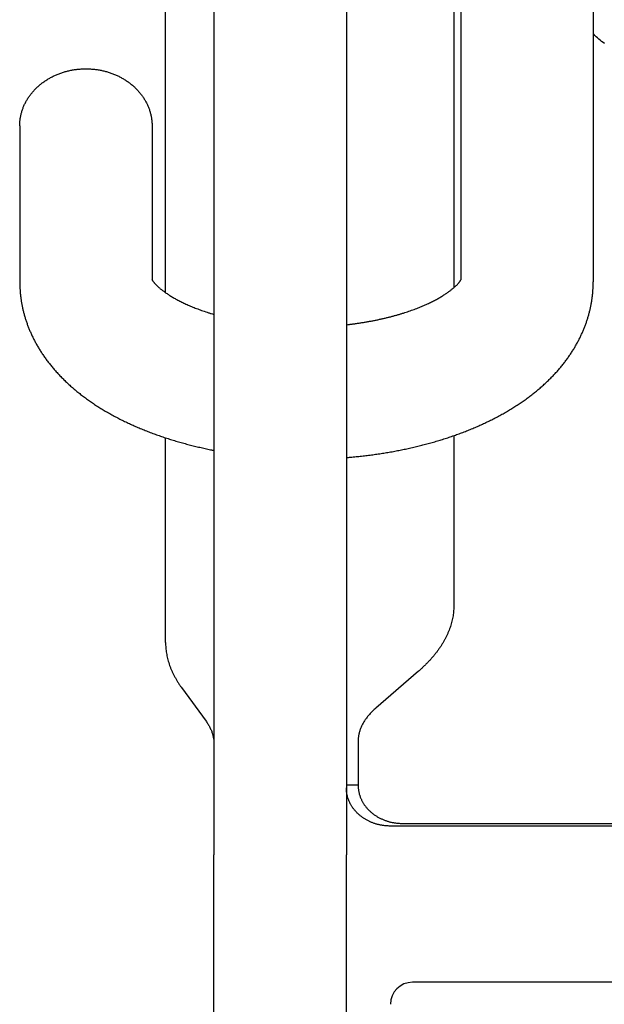
# Model space of a CAD drawing. Units: millimetres. Extents: x 63981 to 303970, y -19131 to 15677.
# Drawn here: x 65958 to 65971, y -6170 to -6147 of the extents above; entities that cross this region are included whole.
import ezdxf

# ---------------------------------------------------------------- set-up
doc = ezdxf.new("R2010")
doc.units = ezdxf.units.MM
doc.header["$LTSCALE"] = 46.255
for name, color, linetype in [('FLGU_TSS4008_01_WORK_NE224', 7, 'CONTINUOUS'), ('FLGU_TSS4008_21_NEW_VIE231', 7, 'CONTINUOUS'), ('FLGU_TSS4008_24_NEW_VIE269', 7, 'CONTINUOUS'), ('FLGU_TSS4008_31_NEW_VIE268', 7, 'CONTINUOUS')]:
    doc.layers.add(name, color=color, linetype=linetype)

msp = doc.modelspace()

# ---------------------------------------------------------------- linework, layer by layer
at = {"layer": 'FLGU_TSS4008_01_WORK_NE224', "color": 7, "linetype": 'Continuous'}
for p, q in [((65967.5986, -6128.0175), (65967.5986, -6153.2257)), ((65970.5986, -6128.0175), (65970.5986, -6153.2671)), ((65957.5986, -6149.7322), (65957.5986, -6153.2671)), ((65960.5986, -6149.7322), (65960.5986, -6153.2257)), ((65960.5904, -6153.21), (65960.5986, -6153.2257)), ((65967.5987, -6153.2257), (65967.6068, -6153.2103))]:
    msp.add_line(p, q, dxfattribs=at)
msp.add_lwpolyline([(65970.8548, -6147.8657), (65970.8204, -6147.841), (65970.7871, -6147.8156), (65970.7549, -6147.7897), (65970.7237, -6147.7634), (65970.6935, -6147.7365), (65970.6644, -6147.7093), (65970.6363, -6147.6817), (65970.6092, -6147.6538), (65970.5986, -6147.6425)], dxfattribs=at)
for points, start_tangent, end_tangent in [([(65957.5986, -6149.7322), (65957.5993, -6149.6948), (65957.6011, -6149.6576), (65957.6042, -6149.6204), (65957.6086, -6149.5832), (65957.6142, -6149.5462), (65957.621, -6149.5094), (65957.6291, -6149.4727), (65957.6383, -6149.4363), (65957.6488, -6149.4001), (65957.6605, -6149.3641), (65957.6734, -6149.3285), (65957.6875, -6149.2932), (65957.7027, -6149.2583), (65957.7191, -6149.2238), (65957.7366, -6149.1897), (65957.7553, -6149.156), (65957.7751, -6149.1229), (65957.796, -6149.0902), (65957.818, -6149.0581), (65957.841, -6149.0265), (65957.8651, -6148.9955), (65957.8902, -6148.9651), (65957.9163, -6148.9354), (65957.9434, -6148.9063), (65957.9715, -6148.8779), (65958.0005, -6148.8502), (65958.0304, -6148.8233), (65958.0611, -6148.7971), (65958.0928, -6148.7717), (65958.1253, -6148.7471), (65958.1586, -6148.7233), (65958.1927, -6148.7003), (65958.2275, -6148.6782), (65958.263, -6148.657), (65958.2993, -6148.6366), (65958.3362, -6148.6172), (65958.3737, -6148.5987), (65958.4119, -6148.5811), (65958.4506, -6148.5645), (65958.4898, -6148.5489), (65958.5296, -6148.5342), (65958.5698, -6148.5206), (65958.6105, -6148.5079), (65958.6516, -6148.4963), (65958.693, -6148.4857), (65958.7348, -6148.4761), (65958.7769, -6148.4676), (65958.8193, -6148.4601), (65958.8618, -6148.4537), (65958.9046, -6148.4483), (65958.9476, -6148.4441), (65958.9906, -6148.4408), (65959.0338, -6148.4387), (65959.077, -6148.4376), (65959.1203, -6148.4376), (65959.1635, -6148.4387), (65959.2066, -6148.4408), (65959.2497, -6148.4441), (65959.2926, -6148.4483), (65959.3354, -6148.4537), (65959.378, -6148.4601), (65959.4204, -6148.4676), (65959.4625, -6148.4761), (65959.5042, -6148.4857), (65959.5457, -6148.4963), (65959.5868, -6148.5079), (65959.6274, -6148.5206), (65959.6677, -6148.5342), (65959.7074, -6148.5489), (65959.7467, -6148.5645), (65959.7854, -6148.5811), (65959.8235, -6148.5987), (65959.8611, -6148.6172), (65959.898, -6148.6366), (65959.9342, -6148.657), (65959.9698, -6148.6782), (65960.0046, -6148.7003), (65960.0387, -6148.7233), (65960.072, -6148.7471), (65960.1045, -6148.7717), (65960.1361, -6148.7971), (65960.1669, -6148.8233), (65960.1968, -6148.8502), (65960.2258, -6148.8779), (65960.2539, -6148.9063), (65960.2809, -6148.9354), (65960.3071, -6148.9651), (65960.3322, -6148.9955), (65960.3562, -6149.0265), (65960.3793, -6149.0581), (65960.4013, -6149.0902), (65960.4222, -6149.1229), (65960.4419, -6149.156), (65960.4606, -6149.1897), (65960.4782, -6149.2238), (65960.4946, -6149.2583), (65960.5098, -6149.2932), (65960.5239, -6149.3285), (65960.5368, -6149.3641), (65960.5485, -6149.4001), (65960.5589, -6149.4363), (65960.5682, -6149.4727), (65960.5763, -6149.5094), (65960.5831, -6149.5462), (65960.5887, -6149.5832), (65960.593, -6149.6204), (65960.5961, -6149.6576), (65960.598, -6149.6948), (65960.5986, -6149.7322)], (0, 0.4395657), (0, -0.4395657)), ([(65957.5986, -6153.2671), (65957.5997, -6153.3446), (65957.603, -6153.422), (65957.6084, -6153.4995), (65957.616, -6153.577), (65957.6258, -6153.6546), (65957.6378, -6153.7322), (65957.652, -6153.8096), (65957.6684, -6153.8869), (65957.6872, -6153.9645), (65957.7082, -6154.0418), (65957.7314, -6154.1188), (65957.7571, -6154.1961), (65957.7852, -6154.2734), (65957.8155, -6154.3503), (65957.8482, -6154.4268), (65957.8834, -6154.5034), (65957.9211, -6154.5797), (65957.9613, -6154.6558), (65958.004, -6154.7318), (65958.0494, -6154.8074), (65958.0974, -6154.8829), (65958.148, -6154.9579), (65958.2016, -6155.0329), (65958.2578, -6155.1073), (65958.3172, -6155.1819), (65958.3794, -6155.2559), (65958.4442, -6155.329), (65958.5116, -6155.4013), (65958.5828, -6155.474), (65958.6566, -6155.5455), (65958.7329, -6155.616), (65958.8121, -6155.6856), (65958.8945, -6155.7547), (65958.9792, -6155.8223), (65959.0661, -6155.8885), (65959.1562, -6155.954), (65959.2485, -6156.018), (65959.3427, -6156.0803), (65959.4393, -6156.1414), (65959.5382, -6156.2011), (65959.6386, -6156.259), (65959.7408, -6156.3152), (65959.8452, -6156.3702), (65959.9508, -6156.4233), (65960.0577, -6156.4746), (65960.1667, -6156.5246), (65960.2768, -6156.5728), (65960.3878, -6156.6192), (65960.5004, -6156.6641), (65960.6141, -6156.7074), (65960.7287, -6156.7489), (65960.8444, -6156.7889), (65960.9612, -6156.8273), (65961.0788, -6156.864), (65961.1971, -6156.8991), (65961.3166, -6156.9328), (65961.4367, -6156.9648), (65961.5574, -6156.9953), (65961.6791, -6157.0243), (65961.8013, -6157.0517), (65961.9241, -6157.0776), (65962.0019, -6157.0932)], (0, -0.6317742), (0.6199939, -0.1214558)), ([(65960.5986, -6153.2257), (65960.6005, -6153.2288), (65960.6055, -6153.2368), (65960.6116, -6153.2459), (65960.6189, -6153.2562), (65960.6274, -6153.2675), (65960.6371, -6153.2798), (65960.6481, -6153.2929), (65960.6604, -6153.307), (65960.674, -6153.3218), (65960.689, -6153.3375), (65960.7055, -6153.3539), (65960.7233, -6153.3709), (65960.7427, -6153.3887), (65960.7635, -6153.407), (65960.7859, -6153.4259), (65960.8098, -6153.4454), (65960.8354, -6153.4653), (65960.8625, -6153.4857), (65960.8912, -6153.5065), (65960.9216, -6153.5277), (65960.9536, -6153.5493), (65960.9873, -6153.5711), (65961.0226, -6153.5932), (65961.0597, -6153.6155), (65961.0984, -6153.638), (65961.1388, -6153.6606), (65961.1809, -6153.6833), (65961.2247, -6153.7061), (65961.2701, -6153.729), (65961.3173, -6153.7518), (65961.3661, -6153.7745), (65961.4164, -6153.7971), (65961.4685, -6153.8196), (65961.5222, -6153.8419), (65961.5774, -6153.8641), (65961.6342, -6153.8859), (65961.6925, -6153.9075), (65961.7525, -6153.9288), (65961.8138, -6153.9498), (65961.8765, -6153.9703), (65961.9408, -6153.9905), (65962.002, -6154.0089)], (0.0823582, -0.139464), (0.1565726, -0.0461591)), ([(65965.002, -6154.2428), (65965.0701, -6154.235), (65965.1517, -6154.2249), (65965.2325, -6154.2139), (65965.3126, -6154.2022), (65965.3919, -6154.1897), (65965.4703, -6154.1765), (65965.5478, -6154.1626), (65965.6243, -6154.148), (65965.6999, -6154.1327), (65965.7744, -6154.1167), (65965.8478, -6154.1001), (65965.9199, -6154.0829), (65965.991, -6154.0651), (65966.0608, -6154.0468), (65966.1293, -6154.0279), (65966.1964, -6154.0086), (65966.2623, -6153.9887), (65966.3267, -6153.9684), (65966.3896, -6153.9477), (65966.451, -6153.9267), (65966.5111, -6153.9052), (65966.5695, -6153.8835), (65966.6264, -6153.8615), (65966.6817, -6153.8392), (65966.7354, -6153.8168), (65966.7875, -6153.7941), (65966.8379, -6153.7714), (65966.8866, -6153.7486), (65966.9336, -6153.7257), (65966.979, -6153.7029), (65967.0226, -6153.68), (65967.0646, -6153.6573), (65967.1048, -6153.6346), (65967.1434, -6153.6121), (65967.1802, -6153.5898), (65967.2154, -6153.5677), (65967.2489, -6153.5458), (65967.2808, -6153.5243), (65967.3109, -6153.5031), (65967.3394, -6153.4823), (65967.3663, -6153.462), (65967.3915, -6153.4421), (65967.4152, -6153.4227), (65967.4373, -6153.4039), (65967.4579, -6153.3857), (65967.477, -6153.3681), (65967.4946, -6153.3511), (65967.5108, -6153.3349), (65967.5255, -6153.3194), (65967.5389, -6153.3047), (65967.551, -6153.2908), (65967.5617, -6153.2778), (65967.5712, -6153.2658), (65967.5795, -6153.2547), (65967.5865, -6153.2446), (65967.5925, -6153.2357), (65967.5973, -6153.2279), (65967.5987, -6153.2257)], (0.2832713, 0.0312761), (0.1433936, 0.2423465)), ([(65965.002, -6157.2561), (65965.0959, -6157.2481), (65965.2227, -6157.2362), (65965.3493, -6157.2227), (65965.4754, -6157.2078), (65965.6011, -6157.1915), (65965.7264, -6157.1737), (65965.8513, -6157.1544), (65965.9756, -6157.1337), (65966.0994, -6157.1115), (65966.2228, -6157.0877), (65966.3453, -6157.0626), (65966.4674, -6157.0359), (65966.5888, -6157.0076), (65966.7094, -6156.978), (65966.8292, -6156.9467), (65966.9483, -6156.9139), (65967.0666, -6156.8796), (65967.1838, -6156.8438), (65967.3003, -6156.8064), (65967.416, -6156.7673), (65967.5302, -6156.7268), (65967.6436, -6156.6846), (65967.756, -6156.6408), (65967.8668, -6156.5955), (65967.9765, -6156.5485), (65968.0852, -6156.4998), (65968.1921, -6156.4497), (65968.2975, -6156.3979), (65968.4015, -6156.3445), (65968.504, -6156.2894), (65968.6042, -6156.2331), (65968.7028, -6156.175), (65968.7998, -6156.1153), (65968.894, -6156.0546), (65968.9862, -6155.9923), (65969.0765, -6155.9286), (65969.1641, -6155.8638), (65969.2489, -6155.798), (65969.3316, -6155.7309), (65969.4119, -6155.6625), (65969.4886, -6155.594), (65969.5629, -6155.5244), (65969.6347, -6155.4537), (65969.7037, -6155.3823), (65969.7694, -6155.311), (65969.8325, -6155.2388), (65969.8932, -6155.1657), (65969.951, -6155.0924), (65970.006, -6155.0188), (65970.0584, -6154.9446), (65970.108, -6154.8704), (65970.1551, -6154.7956), (65970.1996, -6154.7207), (65970.2416, -6154.6455), (65970.2811, -6154.5701), (65970.3181, -6154.4945), (65970.3526, -6154.4187), (65970.3847, -6154.343), (65970.4145, -6154.267), (65970.4421, -6154.1906), (65970.4673, -6154.1143), (65970.4902, -6154.038), (65970.5109, -6153.9614), (65970.5294, -6153.8845), (65970.5456, -6153.8078), (65970.5597, -6153.7309), (65970.5716, -6153.6538), (65970.5814, -6153.5765), (65970.5889, -6153.4993), (65970.5943, -6153.4219), (65970.5976, -6153.3446), (65970.5986, -6153.2671)], (0.7498797, 0.0600855), (0, 0.752279))]:
    msp.add_spline(points, degree=3, dxfattribs=dict(at, start_tangent=start_tangent, end_tangent=end_tangent))
at = {"layer": 'FLGU_TSS4008_21_NEW_VIE231', "color": 7, "linetype": 'Continuous'}
msp.add_line((65990.502, -6169.1585), (65966.502, -6169.1585), dxfattribs=at)
msp.add_arc((65966.502, -6169.6585), 0.5, 90, 180, dxfattribs=at)
at = {"layer": 'FLGU_TSS4008_24_NEW_VIE269', "color": 7, "linetype": 'Continuous'}
for p, q in [((65967.4394, -6121.6488), (65967.4394, -6149.6392)), ((65967.4394, -6149.6392), (65967.4394, -6153.4021)), ((65967.4394, -6156.759), (65967.4394, -6160.6038)), ((65966.6355, -6162.1038), (65965.6709, -6162.9391)), ((65965.269, -6163.6891), (65965.269, -6164.6891)), ((65965.269, -6164.6891), (65965.002, -6164.6891)), ((65966.269, -6165.5552), (65972.6986, -6165.5552))]:
    msp.add_line(p, q, dxfattribs=at)
for points, start_tangent, end_tangent in [([(65967.4394, -6160.6038), (65967.4382, -6160.6642), (65967.4345, -6160.7246), (65967.4284, -6160.7849), (65967.4199, -6160.8452), (65967.409, -6160.9053), (65967.3956, -6160.9654), (65967.3799, -6161.0253), (65967.3617, -6161.085), (65967.3411, -6161.1445), (65967.3181, -6161.2038), (65967.2928, -6161.2629), (65967.265, -6161.3217), (65967.2349, -6161.3802), (65967.2025, -6161.4384), (65967.1677, -6161.4963), (65967.1306, -6161.5538), (65967.0912, -6161.6109), (65967.0495, -6161.6676), (65967.0055, -6161.7239), (65966.9593, -6161.7797), (65966.9108, -6161.835), (65966.8601, -6161.8898), (65966.8072, -6161.9442), (65966.7521, -6161.9979), (65966.6949, -6162.0511), (65966.6355, -6162.1038)], (0, -0.1755897), (-0.1327333, -0.1149504)), ([(65965.6709, -6162.9391), (65965.636, -6162.9703), (65965.6025, -6163.0018), (65965.5705, -6163.0337), (65965.5401, -6163.066), (65965.5112, -6163.0987), (65965.4839, -6163.1316), (65965.4582, -6163.1649), (65965.434, -6163.1985), (65965.4115, -6163.2324), (65965.3905, -6163.2665), (65965.3712, -6163.3009), (65965.3536, -6163.3355), (65965.3376, -6163.3703), (65965.3232, -6163.4053), (65965.3105, -6163.4404), (65965.2995, -6163.4757), (65965.2902, -6163.5111), (65965.2826, -6163.5466), (65965.2767, -6163.5821), (65965.2724, -6163.6178), (65965.2699, -6163.6534), (65965.269, -6163.6891)], (-0.0663655, -0.0574742), (0, -0.0877933)), ([(65965.269, -6164.6891), (65965.2696, -6164.7181), (65965.2712, -6164.747), (65965.274, -6164.7758), (65965.2779, -6164.8045), (65965.2829, -6164.8332), (65965.289, -6164.8616), (65965.2963, -6164.8899), (65965.3045, -6164.9179), (65965.3139, -6164.9457), (65965.3243, -6164.9732), (65965.3358, -6165.0004), (65965.3484, -6165.0272), (65965.3619, -6165.0537), (65965.3765, -6165.0797), (65965.3921, -6165.1053), (65965.4086, -6165.1305), (65965.4261, -6165.1551), (65965.4446, -6165.1792), (65965.4639, -6165.2028), (65965.4842, -6165.2258), (65965.5053, -6165.2483), (65965.5274, -6165.27), (65965.5502, -6165.2912), (65965.5738, -6165.3117), (65965.5982, -6165.3314), (65965.6234, -6165.3505), (65965.6493, -6165.3688), (65965.6758, -6165.3864), (65965.7031, -6165.4031), (65965.7309, -6165.4191), (65965.7594, -6165.4343), (65965.7884, -6165.4486), (65965.818, -6165.4621), (65965.8481, -6165.4747), (65965.8786, -6165.4864), (65965.9096, -6165.4973), (65965.941, -6165.5072), (65965.9727, -6165.5163), (65966.0048, -6165.5244), (65966.0372, -6165.5316), (65966.0698, -6165.5378), (65966.1027, -6165.5431), (65966.1358, -6165.5474), (65966.1689, -6165.5508), (65966.2022, -6165.5532), (65966.2356, -6165.5547), (65966.269, -6165.5552)], (0, -0.1467394), (0.1467394, 0))]:
    msp.add_spline(points, degree=3, dxfattribs=dict(at, start_tangent=start_tangent, end_tangent=end_tangent))
at = {"layer": 'FLGU_TSS4008_31_NEW_VIE268', "color": 3, "linetype": 'Continuous'}
for p, q in [((65960.9053, -6153.5164), (65960.9053, -6123.6584)), ((65962.002, -6137.7681), (65962.002, -6166.2681)), ((65960.9053, -6161.4489), (65960.9053, -6156.8089)), ((65961.2672, -6162.475), (65961.8211, -6163.2359)), ((65962.002, -6194.2585), (65962.002, -6166.2681))]:
    msp.add_line(p, q, dxfattribs=at)
at = {"layer": 'FLGU_TSS4008_31_NEW_VIE268', "color": 7, "linetype": 'Continuous'}
for p, q in [((65965.002, -6137.7681), (65965.002, -6166.2681)), ((65975.0079, -6165.6149), (65966.002, -6165.6149)), ((65965.002, -6194.2585), (65965.002, -6166.2681))]:
    msp.add_line(p, q, dxfattribs=at)
at = {"layer": 'FLGU_TSS4008_31_NEW_VIE268', "color": 3, "linetype": 'Continuous'}
for points, start_tangent, end_tangent in [([(65960.9053, -6161.4489), (65960.9066, -6161.5105), (65960.9104, -6161.5721), (65960.9167, -6161.6336), (65960.9255, -6161.695), (65960.9369, -6161.7564), (65960.9508, -6161.8176), (65960.9672, -6161.8786), (65960.9861, -6161.9395), (65961.0075, -6162.0001), (65961.0314, -6162.0606), (65961.0577, -6162.1208), (65961.0865, -6162.1806), (65961.1178, -6162.2402), (65961.1515, -6162.2995), (65961.1877, -6162.3584), (65961.2262, -6162.4169), (65961.2672, -6162.475)], (0, -0.1106452), (0.0651174, -0.0894543)), ([(65961.8211, -6163.2359), (65961.8458, -6163.2712), (65961.8687, -6163.3068), (65961.8899, -6163.3426), (65961.9092, -6163.3788), (65961.9268, -6163.4151), (65961.9425, -6163.4517), (65961.9564, -6163.4884), (65961.9685, -6163.5253), (65961.9787, -6163.5624), (65961.9871, -6163.5995), (65961.9936, -6163.6368), (65961.9982, -6163.6741), (65962.001, -6163.7115), (65962.002, -6163.7489)], (0.0325578, -0.0447259), (0, -0.0553211))]:
    msp.add_spline(points, degree=3, dxfattribs=dict(at, start_tangent=start_tangent, end_tangent=end_tangent))
at = {"layer": 'FLGU_TSS4008_31_NEW_VIE268', "color": 7, "linetype": 'Continuous', "start_tangent": (-0.1467397, 0), "end_tangent": (0, 0.1467397)}
msp.add_spline([(65966.002, -6165.6149), (65965.9693, -6165.6145), (65965.9366, -6165.6131), (65965.904, -6165.6108), (65965.8715, -6165.6075), (65965.8391, -6165.6034), (65965.8069, -6165.5983), (65965.7749, -6165.5923), (65965.7432, -6165.5854), (65965.7117, -6165.5776), (65965.6805, -6165.569), (65965.6497, -6165.5594), (65965.6193, -6165.549), (65965.5893, -6165.5377), (65965.5597, -6165.5256), (65965.5306, -6165.5127), (65965.502, -6165.4989), (65965.4739, -6165.4843), (65965.4464, -6165.469), (65965.4195, -6165.4529), (65965.3932, -6165.436), (65965.3676, -6165.4184), (65965.3426, -6165.4), (65965.3184, -6165.381), (65965.2949, -6165.3613), (65965.2721, -6165.3409), (65965.2501, -6165.3199), (65965.2289, -6165.2983), (65965.2086, -6165.2761), (65965.1891, -6165.2533), (65965.1705, -6165.23), (65965.1528, -6165.2062), (65965.136, -6165.1819), (65965.1201, -6165.1571), (65965.1051, -6165.1319), (65965.0911, -6165.1063), (65965.0781, -6165.0803), (65965.0661, -6165.054), (65965.0551, -6165.0273), (65965.045, -6165.0003), (65965.0361, -6164.973), (65965.0281, -6164.9455), (65965.0212, -6164.9178), (65965.0153, -6164.8899), (65965.0105, -6164.8619), (65965.0068, -6164.8338), (65965.0041, -6164.8055), (65965.0025, -6164.7772), (65965.002, -6164.7489)], degree=3, dxfattribs=at)

doc.saveas('drawing.dxf')
